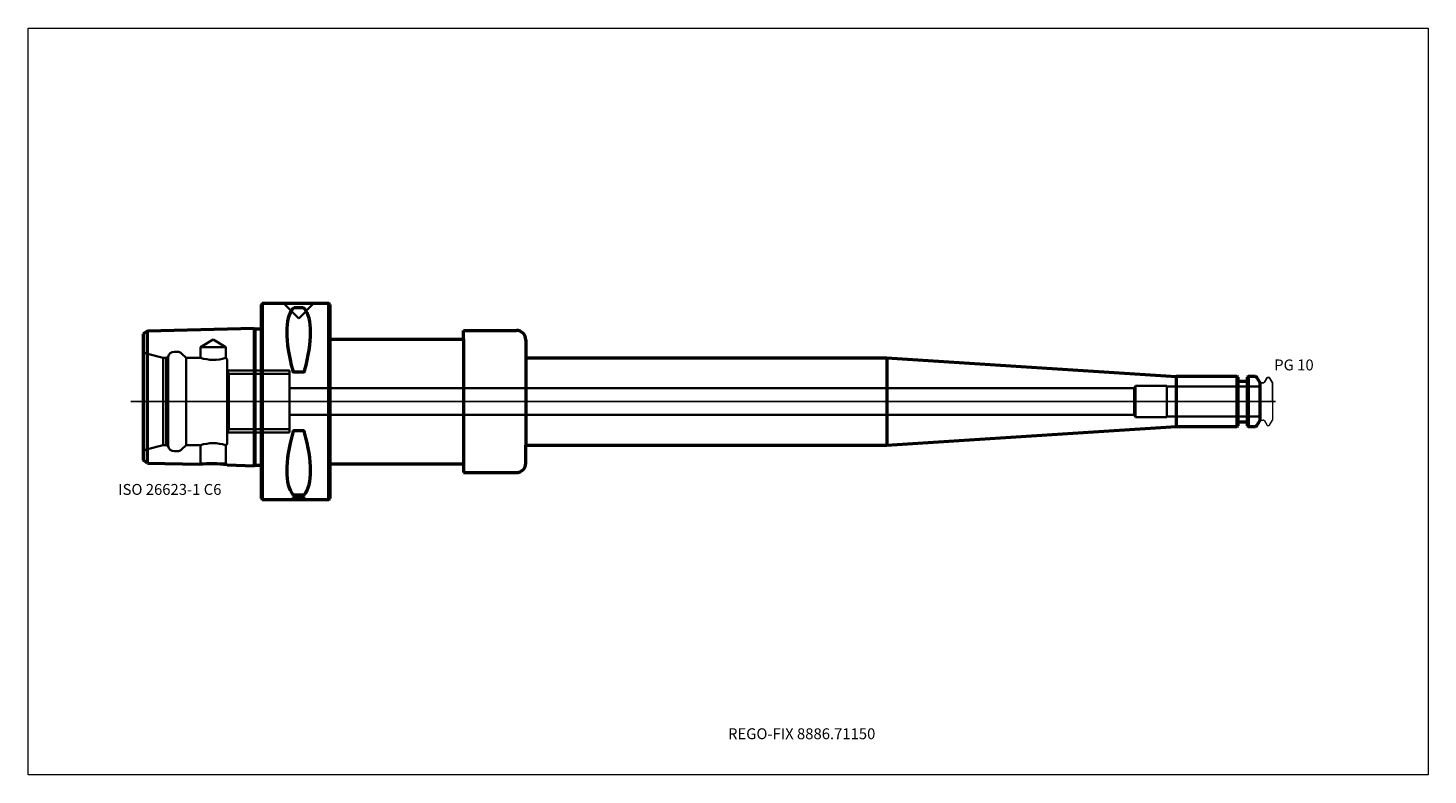
# Model space of a CAD drawing. Units: millimetres. Extents: x -75 to 375, y -120 to 120.
import ezdxf
from ezdxf.entities.mleader import LeaderData, LeaderLine
from ezdxf.lldxf.tags import DXFTag
from ezdxf.math import Vec2, Vec3

# ---------------------------------------------------------------- set-up
doc = ezdxf.new("R2010")
doc.units = ezdxf.units.MM
doc.layers.get('0').update_dxf_attribs({"plot": 0})
for name, color, linetype, lineweight in [('1', 4, 'Continuous', 50), ('3', 1, 'Dashed_narrow', 35), ('RFCOMP01', 3, 'Long_dashed_dotted_narrow', 18), ('SK1', 4, 'Continuous', 50), ('SK3', 1, 'Dashed_narrow', 35), ('SK4', 2, 'Long_dashed_dotted_narrow', 25)]:
    doc.layers.add(name, color=color, linetype=linetype, lineweight=lineweight)
for name, color, linetype, lineweight, plot in [('4', 2, 'Long_dashed_dotted_narrow', 25, False), ('INFMAINVIEW', 9, 'Continuous', 18, False), ('INFTOTAL', 9, 'Continuous', 18, False), ('NOCUT', 7, 'Continuous', 25, False)]:
    doc.layers.add(name, color=color, linetype=linetype, lineweight=lineweight, plot=plot)
doc.layers.add('SK6', color=5, linetype='Continuous')
doc.styles.add('SEACAD_Monospac821_BT', font='txt')
doc.styles.get("Standard").update_dxf_attribs({"font": 'Monospac821 BT'})
tags = doc.linetypes.add('Dashed_narrow', pattern=[9.525, 6.35, -3.175]).pattern_tags.tags
tags[6:7] = [DXFTag(74, 4), DXFTag(75, 0), DXFTag(340, '0'), DXFTag(46, 0.0), DXFTag(50, 0.0), DXFTag(44, 0.0), DXFTag(45, 0.0)]
tags[4:5] = [DXFTag(74, 4), DXFTag(75, 0), DXFTag(340, '0'), DXFTag(46, 0.0), DXFTag(50, 0.0), DXFTag(44, 0.0), DXFTag(45, 0.0)]
tags = doc.linetypes.add('Long_dashed_dotted_narrow', pattern=[28.575, 19.05, -3.175, 3.175, -3.175]).pattern_tags.tags
tags[10:11] = [DXFTag(74, 4), DXFTag(75, 0), DXFTag(340, '0'), DXFTag(46, 0.0), DXFTag(50, 0.0), DXFTag(44, 0.0), DXFTag(45, 0.0)]
tags[8:9] = [DXFTag(74, 4), DXFTag(75, 0), DXFTag(340, '0'), DXFTag(46, 0.0), DXFTag(50, 0.0), DXFTag(44, 0.0), DXFTag(45, 0.0)]
tags[6:7] = [DXFTag(74, 4), DXFTag(75, 0), DXFTag(340, '0'), DXFTag(46, 0.0), DXFTag(50, 0.0), DXFTag(44, 0.0), DXFTag(45, 0.0)]
tags[4:5] = [DXFTag(74, 4), DXFTag(75, 0), DXFTag(340, '0'), DXFTag(46, 0.0), DXFTag(50, 0.0), DXFTag(44, 0.0), DXFTag(45, 0.0)]

# ---------------------------------------------------------------- blocks, each defined once
blk = doc.blocks.new('_DOT')
at = {"color": 0}
blk.add_line((0, 0), (-1, 0), dxfattribs=at)
at = {"color": 0, "const_width": 0.333}
blk.add_lwpolyline([(-0.166, 0, 1), (0.166, 0, 1)], format="xyb", close=True, dxfattribs=at)

msp = doc.modelspace()

# ---------------------------------------------------------------- linework, layer by layer
at = {"layer": '1'}
for p, q in [((0.3, 31.5), (0, 31.2)), ((0.3, 31.5), (0.3, -31.5)), ((21.7, 31.5), (0.3, 31.5)), ((21.7, -31.5), (21.7, 31.5)), ((22, 31.2), (21.7, 31.5)), ((0, -31.2), (0, 31.2)), ((13.47, 30.07), (10.53, 30.07)), ((22, 31.2), (22, -31.2)), ((65, 20), (65, 22.82)), ((65, 22.82), (82, 22.82)), ((22, 20), (65, 20)), ((65, 20), (65, -20)), ((85, 19.82), (85, 14)), ((85, 14), (201, 14)), ((85, 14), (85, -14)), ((201, 14), (294, 8)), ((201, 14), (201, -14)), ((13.47, 9.39), (10.53, 9.39)), ((313.7, 8), (294, 8)), ((294, 8), (294, -8)), ((313.7, -8), (313.7, 8)), ((313.9, 7.8), (313.7, 8)), ((313.9, 7.8), (313.9, -7.8)), ((314.1, 6.5), (316.8, 6.5)), ((317.2, 8), (317, 7.8)), ((317, -7.8), (317, 7.8)), ((317.2, 8), (317.2, -8)), ((319.56, 8), (317.2, 8)), ((321, 6), (319.99, 7.75)), ((321, -6), (321, 6)), ((201, -14), (294, -8)), ((294, -8), (313.7, -8)), ((313.7, -8), (313.9, -7.8)), ((314.1, -6.5), (316.8, -6.5)), ((317, -7.8), (317.2, -8)), ((317.2, -8), (319.56, -8)), ((319.99, -7.75), (321, -6)), ((13.47, -9.39), (10.53, -9.39)), ((85, -19.82), (85, -14)), ((85, -14), (201, -14)), ((22, -20), (65, -20)), ((65, -20), (65, -22.82)), ((65, -22.82), (82, -22.82)), ((0, -31.2), (0.3, -31.5)), ((0.3, -31.5), (21.7, -31.5)), ((13.47, -30.07), (10.53, -30.07)), ((21.7, -31.5), (22, -31.2))]:
    msp.add_line(p, q, dxfattribs=at)
for centre, radius, start, end in [((10.49, 29.52), 0.552, 86.2328, 135.9486), ((13.51, 29.52), 0.552, 44.0514, 93.7672), ((82, 19.82), 3, 0, 90), ((314.1, 6.7), 0.2, 180, 270), ((316.8, 6.7), 0.2, 270, 360), ((319.56, 7.5), 0.5, 30, 90), ((314.1, -6.7), 0.2, 90, 180), ((316.8, -6.7), 0.2, 0, 90), ((319.56, -7.5), 0.5, 270, 330), ((82, -19.82), 3, 270, 0), ((10.49, -29.52), 0.552, 224.0514, 273.7672), ((13.51, -29.52), 0.552, 266.2328, 315.9486)]:
    msp.add_arc(centre, radius, start, end, dxfattribs=at)
for centre, major_axis, ratio, start_param, end_param in [((26.38, 0), (-14.77, 31.12), 0.343, 0.16134, 1.089646), ((-2.1, 0.71), (14.44, 30.44), 0.35, 5.179483, 6.117173), ((26.7, 0.68), (-15.09, -31.8), 0.337, 5.20637, 6.123591), ((-1.8, -1.49), (14.1, -29.71), 0.357, 0.171818, 1.119482)]:
    msp.add_ellipse(centre, major_axis=major_axis, ratio=ratio, start_param=start_param, end_param=end_param, dxfattribs=at)
for points, knots in [([(10.53, 9.39), (10.46, 9.39), (10.4, 9.41), (10.31, 9.49), (10.27, 9.54), (10.17, 9.69), (10.13, 9.8), (10.1, 9.92)], [0, 0, 0, 0, 0.25, 0.25, 0.5, 0.5, 1, 1, 1, 1]), ([(13.9, 9.92), (13.87, 9.8), (13.83, 9.69), (13.73, 9.54), (13.69, 9.49), (13.6, 9.41), (13.54, 9.39), (13.47, 9.39)], [0, 0, 0, 0, 0.5, 0.5, 0.75, 0.75, 1, 1, 1, 1]), ([(10.53, -9.39), (10.46, -9.39), (10.4, -9.41), (10.31, -9.49), (10.27, -9.53), (10.17, -9.68), (10.13, -9.79), (10.1, -9.91)], [0, 0, 0, 0, 0.25, 0.25, 0.5, 0.5, 1, 1, 1, 1]), ([(13.9, -9.91), (13.87, -9.79), (13.83, -9.68), (13.73, -9.53), (13.69, -9.49), (13.6, -9.41), (13.54, -9.39), (13.47, -9.39)], [0, 0, 0, 0, 0.5, 0.5, 0.75, 0.75, 1, 1, 1, 1])]:
    msp.add_open_spline(points, degree=3, knots=knots, dxfattribs=at)
at = {"layer": '3'}
for p, q in [((280.57, 4.25), (9, 4.25)), ((9, -4.25), (280.57, -4.25))]:
    msp.add_line(p, q, dxfattribs=at)
at = {"layer": '4'}
msp.add_line((0, 0), (321, 0), dxfattribs=at)
at = {"layer": 'INFMAINVIEW'}
for p, q in [((-75, -120), (-75, 120)), ((-75, 120), (375, 120)), ((375, 120), (375, -120)), ((375, -120), (-75, -120))]:
    msp.add_line(p, q, dxfattribs=at)
at = {"layer": 'INFTOTAL'}
for p, q in [((-75, 120), (375, 120)), ((-75, -120), (-75, 120)), ((375, 120), (375, -120)), ((375, -120), (-75, -120))]:
    msp.add_line(p, q, dxfattribs=at)
at = {"layer": 'NOCUT'}
for p, q in [((0.3, 31.5), (0, 31.2)), ((21.7, 31.5), (0.3, 31.5)), ((22, 31.2), (21.7, 31.5)), ((0, 0), (0, 31.2)), ((22, 31.2), (22, 20)), ((65, 20), (65, 22.82)), ((65, 22.82), (82, 22.82)), ((22, 20), (65, 20)), ((85, 19.82), (85, 14)), ((85, 14), (201, 14)), ((201, 14), (294, 8)), ((313.7, 8), (294, 8)), ((313.9, 7.8), (313.7, 8)), ((313.9, 7.8), (313.9, 6.7)), ((314.1, 6.5), (316.8, 6.5)), ((317.2, 8), (317, 7.8)), ((317, 6.7), (317, 7.8)), ((319.56, 8), (317.2, 8)), ((321, 6), (319.99, 7.75)), ((321, 5.89), (321, 6)), ((321.1, 5.99), (322.07, 5.99)), ((322.42, 6.19), (323.19, 7.54)), ((323.54, 7.74), (323.89, 7.74)), ((324.07, 7.64), (325, 6.03)), ((325, 6.03), (325, 0)), ((0, 0), (325, 0))]:
    msp.add_line(p, q, dxfattribs=at)
for centre, radius, start, end in [((82, 19.82), 3, 0, 90), ((314.1, 6.7), 0.2, 180, 270), ((316.8, 6.7), 0.2, 270, 360), ((319.56, 7.5), 0.5, 30, 90), ((321.1, 5.89), 0.1, 90, 180), ((322.07, 6.39), 0.4, 270.0588, 330), ((323.54, 7.34), 0.4, 90.0588, 150), ((323.89, 7.54), 0.2, 30, 89.9412)]:
    msp.add_arc(centre, radius, start, end, dxfattribs=at)
at = {"layer": 'RFCOMP01'}
for p, q in [((321.1, 5.99), (322.07, 5.99)), ((322.42, 6.19), (323.19, 7.54)), ((323.54, 7.74), (323.89, 7.74)), ((324.07, 7.64), (325, 6.03)), ((325, 6.03), (325, -6.03)), ((321.1, -5.99), (322.07, -5.99)), ((322.42, -6.19), (323.19, -7.54)), ((323.54, -7.74), (323.89, -7.74)), ((324.07, -7.64), (325, -6.03))]:
    msp.add_line(p, q, dxfattribs=at)
for centre, radius, start, end in [((321.1, 5.89), 0.1, 90, 180), ((322.07, 6.39), 0.4, 270.0588, 330), ((323.54, 7.34), 0.4, 90.0588, 150), ((323.89, 7.54), 0.2, 30, 89.9412), ((321.1, -5.89), 0.1, 180, 270), ((322.07, -6.39), 0.4, 30, 89.9412), ((323.54, -7.34), 0.4, 210, 269.9412), ((323.89, -7.54), 0.2, 270.0588, 330)]:
    msp.add_arc(centre, radius, start, end, dxfattribs=at)
at = {"layer": 'SK1'}
for p, q in [((-36.58, 22.56), (-38, 21.69)), ((-2.28, 23.42), (-36.58, 22.56)), ((-36.58, -19.76), (-36.58, 22.56)), ((-2.28, 23.42), (-2.28, -20.62)), ((-2.1, 23.24), (-2.28, 23.42)), ((-2.1, 23.24), (-2.1, -20.44)), ((0, 23.24), (-2.1, 23.24)), ((-38, 21.69), (-38, -18.89)), ((-36.58, -19.76), (-19.76, -20.18)), ((-11.03, -20.39), (-2.28, -20.62)), ((-2.28, -20.62), (-2.1, -20.44)), ((-2.1, -20.44), (0, -20.44))]:
    msp.add_line(p, q, dxfattribs=at)
for centre, radius, start, end in [((-92.08, -109.03), 105.11, 58.1339, 59.0396), ((-16.2, -53.41), 33.42, 81.0933, 96.1126)]:
    msp.add_arc(centre, radius, start, end, dxfattribs=at)
at = {"layer": 'SK3'}
for p, q in [((7.19, 31.5), (12, 26.69)), ((12, 26.69), (16.81, 31.5)), ((-15.5, 19.93), (-19.55, 17.5)), ((-11.45, 17.5), (-15.5, 19.93)), ((-31.57, 14), (-36.99, 15.45)), ((-31.57, -14), (-31.57, 14)), ((-30.57, 14), (-31.57, 14)), ((-29.97, 14.35), (-30.57, 14)), ((-30.57, -14), (-30.57, 14)), ((-29.97, -14.35), (-29.97, 14.35)), ((-27.03, 16), (-28, 16)), ((-24.2, 14), (-25.61, 15.41)), ((-24.2, -14), (-24.2, 14)), ((-19.55, 14), (-24.2, 14)), ((-11.45, 17.5), (-19.55, 17.5)), ((-19.55, 17.5), (-19.55, 14)), ((-11.45, 14), (-11.45, 17.5)), ((-11, -13.5), (-11, 13.5)), ((0, 10), (-11.01, 10)), ((-10.43, 8.92), (-11, 9.91)), ((9, 10), (0, 10)), ((9, -10), (9, 10)), ((-10.43, 8.92), (-10.43, -8.92)), ((-10.43, 8.92), (0, 8.92)), ((0, 8.92), (9, 8.92)), ((281, 5), (280.57, 4.25)), ((281, -5), (281, 5)), ((291, 5), (281, 5)), ((291, -5), (291, 5)), ((321, 4.8), (291, 4.8)), ((280.57, 4.25), (280.57, -4.25)), ((280.57, -4.25), (281, -5)), ((-11, -9.9), (-10.43, -8.92)), ((-10.43, -8.92), (0, -8.92)), ((0, -8.92), (9, -8.92)), ((281, -5), (291, -5)), ((291, -4.8), (321, -4.8)), ((-11.01, -10), (0, -10)), ((0, -10), (9, -10)), ((-36.99, -15.45), (-31.57, -14)), ((-31.57, -14), (-30.57, -14)), ((-30.57, -14), (-29.97, -14.35)), ((-28, -16), (-27.03, -16)), ((-25.61, -15.41), (-24.2, -14)), ((-24.2, -14), (-19.55, -14)), ((-19.55, -14), (-19.55, -19.97)), ((-11.45, -19.97), (-11.45, -14)), ((-19.55, -19.97), (-19.76, -20.18)), ((-11.45, -19.97), (-19.55, -19.97)), ((-11.03, -20.39), (-11.45, -19.97)), ((12, -30.07), (10, -31)), ((14, -31), (10, -31)), ((10, -31), (10, -31.5)), ((14, -31), (12, -30.07)), ((14, -31.5), (14, -31))]:
    msp.add_line(p, q, dxfattribs=at)
for centre, radius, start, end in [((-36.6, 16.9), 1.5, 201.0592, 255.0164), ((-28, 14), 2, 89.9955, 170.0377), ((-27.03, 14), 2, 44.9913, 89.9878), ((-15.5, 27.52), 14.12, 253.3117, 286.66), ((-11.5, 13.5), 0.5, 0, 90), ((-15.5, -27.42), 14.02, 73.2393, 106.8032), ((-36.6, -16.9), 1.5, 104.9836, 158.9408), ((-28, -14), 2, 189.9623, 270.0045), ((-27.02, -14.03), 1.97, 269.6705, 315.3218), ((-11.5, -13.5), 0.5, 275.0486, 359.9931)]:
    msp.add_arc(centre, radius, start, end, dxfattribs=at)
at = {"layer": 'SK4'}
msp.add_line((326, 0), (-42, 0), dxfattribs=at)

# ---------------------------------------------------------------- texts
at = {"layer": 'SK6', "style": 'SEACAD_Monospac821_BT'}
for s, p in [('PG 10', (325.57, 10)), ('ISO 26623-1 C6', (-46, -30))]:
    msp.add_text(s, height=3.5, dxfattribs=at).set_placement(p)

# ---------------------------------------------------------------- leaders
at = {"layer": 'SK6'}
ml = msp.add_multileader_mtext('Standard', dxfattribs=at)
ml.set_content('{\\pxsm0.9;\\fMonospac821 BT|b0||i0||c0|p34;\\W1.;REGO-FIX 8886.71150}', color=256)
ml.set_leader_properties()
ml.set_arrow_properties(name='DOT')
ml.build(insert=Vec2(0, 0))
ml.multileader.update_dxf_attribs({"leader_type": 0, "dogleg_length": 0, "arrow_head_size": 3.5})
ctx = ml.context
ctx.base_point, ctx.char_height, ctx.arrow_head_size, ctx.landing_gap_size = Vec3(-0.33, -47.66), 3.5, 3.5, 1.23
ctx.mtext.insert = Vec3(150, -105)

doc.saveas('drawing.dxf')
